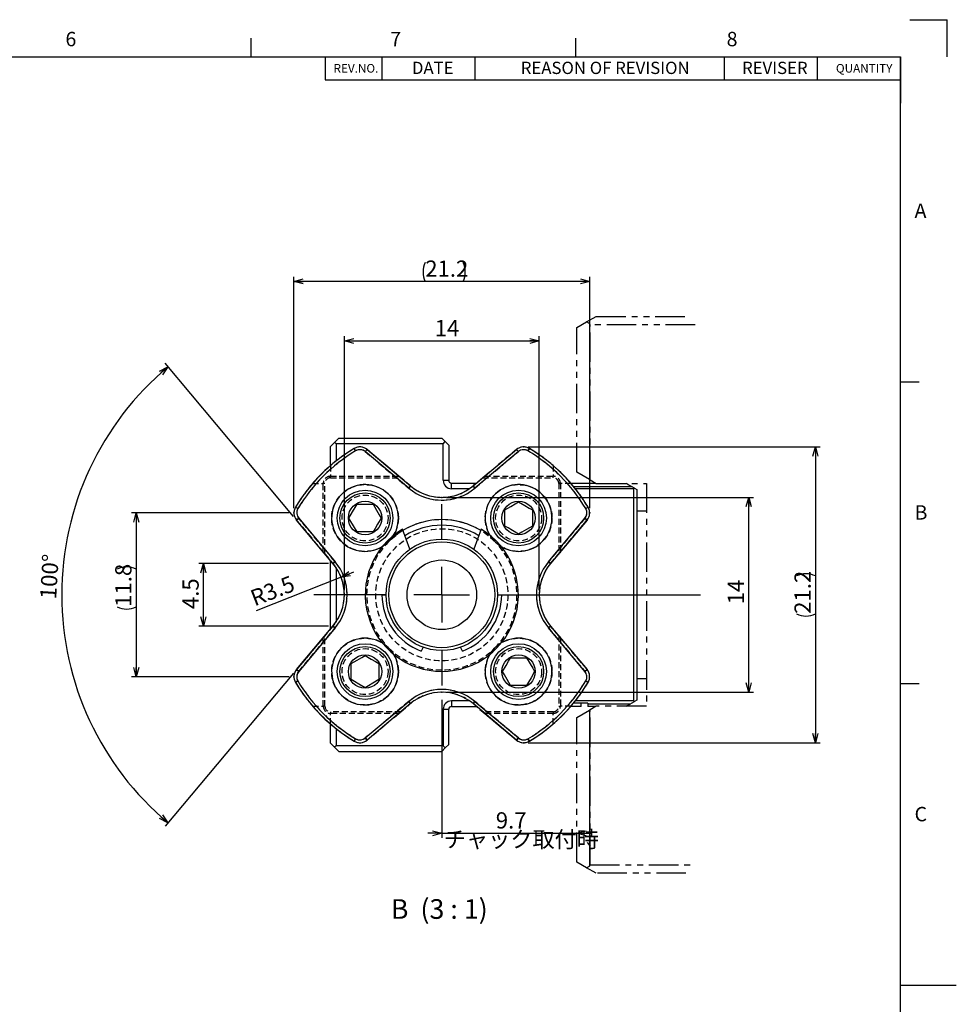
# Model space of a CAD drawing. Extents: x 2 to 594, y 2 to 418.
# Drawn here: x 392 to 594, y 206 to 418 of the extents above; entities that cross this region are included whole.
import ezdxf

# ---------------------------------------------------------------- set-up
doc = ezdxf.new("R2010")
doc.units = 0
doc.header["$PDSIZE"] = -1
doc.linetypes.add('HIDDEN', pattern=[1.905, 1.27, -0.635])
doc.linetypes.add('PHANTOM', pattern=[12.7, 6.35, -1.27, 1.27, -1.27, 1.27, -1.27])
doc.layers.get('0').update_dxf_attribs({"linetype": 'CONTINUOUS'})
doc.layers.add('ﾚｲﾔｰ1', color=7, linetype='CONTINUOUS')
doc.styles.add('SLDTEXTSTYLE0', font='TXT', dxfattribs={"width": 0.7, "bigfont": 'bigfont'})
doc.styles.add('SLDTEXTSTYLE1', font='TXT', dxfattribs={"width": 0.62, "bigfont": 'bigfont'})
doc.dimstyles.new('SLDDIMSTYLE10', dxfattribs={"dimtxt": 3.5, "dimasz": 2, "dimexe": 0, "dimexo": 0.0625, "dimgap": 0.875, "dimtad": 3, "dimdec": 3, "dimlfac": 0.333333, "dimrnd": 1e-09, "dimzin": 12, "dimtxsty": 'SLDTEXTSTYLE0', "dimblk1": 'OPEN30', "dimblk2": 'OPEN30', "dimsah": 1, "dimcen": 0, "dimazin": 3, "dimtfac": 1, "dimtdec": 3, "dimtofl": 0, "dimtmove": 0, "dimatfit": 3, "dimtolj": 1, "dimtzin": 12})
doc.dimstyles.new('SLDDIMSTYLE11', dxfattribs={"dimtxt": 3.5, "dimasz": 2, "dimexe": 0, "dimexo": 0.0625, "dimgap": 0.875, "dimtad": 3, "dimdec": 1, "dimlfac": 0.333333, "dimrnd": 1e-09, "dimzin": 12, "dimtxsty": 'SLDTEXTSTYLE0', "dimblk1": 'OPEN30', "dimblk2": 'OPEN30', "dimsah": 1, "dimcen": 0.09, "dimazin": 3, "dimtfac": 1, "dimtdec": 3, "dimtmove": 0, "dimatfit": 3, "dimtolj": 1, "dimtzin": 12})
doc.dimstyles.new('SLDDIMSTYLE2', dxfattribs={"dimtxt": 3.5, "dimasz": 2, "dimexe": 0, "dimexo": 0.0625, "dimgap": 0.875, "dimtad": 3, "dimdec": 3, "dimlfac": 0.333333, "dimrnd": 1e-09, "dimzin": 12, "dimtxsty": 'SLDTEXTSTYLE0', "dimblk1": 'OPEN30', "dimblk2": 'OPEN30', "dimsah": 1, "dimcen": 0.09, "dimazin": 3, "dimtfac": 1, "dimtdec": 3, "dimtofl": 0, "dimtmove": 0, "dimatfit": 3, "dimtolj": 1, "dimtzin": 12})
doc.dimstyles.new('SLDDIMSTYLE3', dxfattribs={"dimtxt": 3.5, "dimasz": 2, "dimexe": 0, "dimexo": 0.0625, "dimgap": 0.875, "dimtad": 3, "dimdec": 4, "dimlfac": 0.333333, "dimzin": 12, "dimtxsty": 'SLDTEXTSTYLE0', "dimblk1": 'OPEN30', "dimblk2": 'OPEN30', "dimsah": 1, "dimcen": 0.09, "dimadec": 3, "dimazin": 3, "dimtfac": 1, "dimtdec": 3, "dimtofl": 0, "dimtmove": 0, "dimatfit": 3, "dimtolj": 1, "dimtzin": 12})
doc.dimstyles.new('SLDDIMSTYLE4', dxfattribs={"dimtxt": 3.5, "dimasz": 2, "dimexe": 0, "dimexo": 0.0625, "dimgap": 0.875, "dimtad": 3, "dimdec": 1, "dimlfac": 0.333333, "dimrnd": 1e-09, "dimzin": 12, "dimtxsty": 'SLDTEXTSTYLE0', "dimblk1": 'OPEN30', "dimblk2": 'OPEN30', "dimsah": 1, "dimcen": 0.09, "dimazin": 3, "dimtfac": 1, "dimtdec": 3, "dimtofl": 0, "dimtmove": 0, "dimatfit": 3, "dimtolj": 1, "dimtzin": 12})

# ---------------------------------------------------------------- blocks, each defined once
blk = doc.blocks.new('SW_TABLEANNOTATION_0')
at = {"color": 0, "linetype": 'CONTINUOUS'}
for p, q in [((0, 0), (0, -4.96)), ((0, 0), (12.2, 0)), ((12.2, 0), (12.2, -4.96)), ((12.2, 0), (32.2, 0)), ((32.2, 0), (32.2, -4.96)), ((32.2, 0), (85.99, 0)), ((85.99, 0), (85.99, -4.96)), ((85.99, 0), (105.99, 0)), ((105.99, 0), (105.99, -4.96)), ((105.99, 0), (123.99, 0)), ((123.99, 0), (123.99, -4.96)), ((0, -4.96), (12.2, -4.96)), ((12.2, -4.96), (32.2, -4.96)), ((32.2, -4.96), (85.99, -4.96)), ((85.99, -4.96), (105.99, -4.96)), ((105.99, -4.96), (123.99, -4.96))]:
    blk.add_line(p, q, dxfattribs=at)
at = {"color": 0, "linetype": 'CONTINUOUS', "attachment_point": 1, "style": 'SLDTEXTSTYLE0'}
for s, insert, char_height in [('REV.NO.', (1.78, -1.55), 1.852), ('DATE', (18.67, -1.06), 2.646), ('REASON OF REVISION', (42.13, -1.06), 2.6458), ('REVISER', (89.82, -1.06), 2.646), ('QUANTITY', (110.05, -1.55), 1.852)]:
    blk.add_mtext(s, dxfattribs=dict(at, insert=insert, char_height=char_height))
blk = doc.blocks.new('_OPEN30')
at = {"color": 0, "linetype": 'BYBLOCK'}
for p, q in [((-1, 0.267949), (0, 0)), ((0, 0), (-1, -0.267949)), ((0, 0), (-1, 0))]:
    blk.add_line(p, q, dxfattribs=at)
blk = doc.blocks.new('_D_11')
at = {"color": 7, "linetype": 'CONTINUOUS'}
for p, q in [((458.66, 300.83), (430.73, 300.83)), ((431.73, 287.33), (431.73, 300.83)), ((458.66, 287.33), (430.73, 287.33))]:
    blk.add_line(p, q, dxfattribs=at)
at = {"color": 7, "linetype": 'CONTINUOUS', "xscale": 2, "yscale": 2}
for p, rotation in [((431.73, 300.83), 90), ((431.73, 287.33), 270)]:
    blk.add_blockref('_OPEN30', p, dxfattribs=dict(at, rotation=rotation))
at = {"color": 7, "linetype": 'CONTINUOUS', "insert": (427.22, 291), "char_height": 3.5, "attachment_point": 1, "rotation": 90, "style": 'SLDTEXTSTYLE0'}
blk.add_mtext('4.5', dxfattribs=at)
blk = doc.blocks.new('_D_12')
at = {"color": 7, "linetype": 'CONTINUOUS'}
for p, q in [((450.25, 311.73), (416.25, 311.73)), ((417.25, 311.73), (417.25, 276.43)), ((450.25, 276.43), (416.25, 276.43))]:
    blk.add_line(p, q, dxfattribs=at)
for start, end in [(63.4349, 116.5651), (243.4349, 296.5651)]:
    blk.add_arc((415.21, 295.55), 4.55, start, end, dxfattribs=at)
at = {"color": 7, "linetype": 'CONTINUOUS', "xscale": 2, "yscale": 2}
for p, rotation in [((417.25, 311.73), 90), ((417.25, 276.43), 270)]:
    blk.add_blockref('_OPEN30', p, dxfattribs=dict(at, rotation=rotation))
at = {"color": 7, "linetype": 'CONTINUOUS', "insert": (412.73, 291.48), "char_height": 3.5, "attachment_point": 1, "rotation": 90, "style": 'SLDTEXTSTYLE0'}
blk.add_mtext('11.8', dxfattribs=at)
blk = doc.blocks.new('_D_13')
at = {"color": 7, "linetype": 'CONTINUOUS'}
for p, q in [((451.25, 312.73), (451.25, 362.6)), ((514.99, 361.6), (451.25, 361.6)), ((514.99, 312.73), (514.99, 362.6))]:
    blk.add_line(p, q, dxfattribs=at)
for start, end in [(153.4349, 206.5651), (333.4349, 26.5651)]:
    blk.add_arc((483.62, 363.64), 4.55, start, end, dxfattribs=at)
at = {"color": 7, "linetype": 'CONTINUOUS', "xscale": 2, "yscale": 2, "rotation": 180}
blk.add_blockref('_OPEN30', (451.25, 361.6), dxfattribs=at)
at = {"color": 7, "linetype": 'CONTINUOUS', "xscale": 2, "yscale": 2}
blk.add_blockref('_OPEN30', (514.99, 361.6), dxfattribs=at)
at = {"color": 7, "linetype": 'CONTINUOUS', "insert": (479.55, 366.11), "char_height": 3.5, "attachment_point": 1, "style": 'SLDTEXTSTYLE0'}
blk.add_mtext('21.2', dxfattribs=at)
blk = doc.blocks.new('_D_14')
at = {"color": 7, "linetype": 'CONTINUOUS'}
for p, q in [((501.76, 325.95), (564.64, 325.95)), ((563.64, 325.95), (563.64, 262.21)), ((501.76, 262.21), (564.64, 262.21))]:
    blk.add_line(p, q, dxfattribs=at)
for start, end in [(63.4349, 116.5651), (243.4349, 296.5651)]:
    blk.add_arc((561.6, 294.06), 4.55, start, end, dxfattribs=at)
at = {"color": 7, "linetype": 'CONTINUOUS', "xscale": 2, "yscale": 2}
for p, rotation in [((563.64, 325.95), 90), ((563.64, 262.21), 270)]:
    blk.add_blockref('_OPEN30', p, dxfattribs=dict(at, rotation=rotation))
at = {"color": 7, "linetype": 'CONTINUOUS', "insert": (559.12, 289.98), "char_height": 3.5, "attachment_point": 1, "rotation": 90, "style": 'SLDTEXTSTYLE0'}
blk.add_mtext('21.2', dxfattribs=at)
blk = doc.blocks.new('_D_15')
at = {"color": 7, "linetype": 'CONTINUOUS'}
for p, q in [((462.12, 295.08), (462.12, 349.79)), ((462.12, 348.79), (504.12, 348.79)), ((504.12, 295.08), (504.12, 349.79))]:
    blk.add_line(p, q, dxfattribs=at)
at = {"color": 7, "linetype": 'CONTINUOUS', "xscale": 2, "yscale": 2, "rotation": 180}
blk.add_blockref('_OPEN30', (462.12, 348.79), dxfattribs=at)
at = {"color": 7, "linetype": 'CONTINUOUS', "xscale": 2, "yscale": 2}
blk.add_blockref('_OPEN30', (504.12, 348.79), dxfattribs=at)
at = {"color": 7, "linetype": 'CONTINUOUS', "insert": (481.58, 353.3), "char_height": 3.5, "attachment_point": 1, "style": 'SLDTEXTSTYLE0'}
blk.add_mtext('14', dxfattribs=at)
blk = doc.blocks.new('_D_16')
at = {"color": 7, "linetype": 'CONTINUOUS'}
for p, q in [((484.12, 315.08), (550.26, 315.08)), ((549.26, 273.08), (549.26, 315.08)), ((484.12, 273.08), (550.26, 273.08))]:
    blk.add_line(p, q, dxfattribs=at)
at = {"color": 7, "linetype": 'CONTINUOUS', "xscale": 2, "yscale": 2}
for p, rotation in [((549.26, 315.08), 90), ((549.26, 273.08), 270)]:
    blk.add_blockref('_OPEN30', p, dxfattribs=dict(at, rotation=rotation))
at = {"color": 7, "linetype": 'CONTINUOUS', "insert": (544.74, 292.02), "char_height": 3.5, "attachment_point": 1, "rotation": 90, "style": 'SLDTEXTSTYLE0'}
blk.add_mtext('14', dxfattribs=at)
blk = doc.blocks.new('_D_17')
at = {"color": 7, "linetype": 'CONTINUOUS'}
for q in [(443.12, 290.63), (464.19, 299)]:
    blk.add_line((461.4, 297.89), q, dxfattribs=at)
at = {"color": 7, "linetype": 'CONTINUOUS', "xscale": 2, "yscale": 2, "rotation": 201.6786865783}
blk.add_blockref('_OPEN30', (461.4, 297.89, 93.75), dxfattribs=at)
at = {"color": 7, "linetype": 'CONTINUOUS', "insert": (441.49, 294.83), "char_height": 3.5, "attachment_point": 1, "rotation": 21.3015, "style": 'SLDTEXTSTYLE0'}
blk.add_mtext('R3.5', dxfattribs=at)
blk = doc.blocks.new('_D_18')
at = {"color": 7, "linetype": 'CONTINUOUS'}
for p, q in [((451.17, 310.95), (423.46, 343.97)), ((451.17, 277.21), (423.46, 244.19))]:
    blk.add_line(p, q, dxfattribs=at)
blk.add_arc((465.32, 294.08), 64.12, 130, 230, dxfattribs=at)
at = {"color": 7, "linetype": 'CONTINUOUS', "xscale": 2, "yscale": 2}
for p, rotation in [((424.1, 343.2, 93.75), 40.8932330263), ((424.1, 244.96, 93.75), 319.1067669737)]:
    blk.add_blockref('_OPEN30', p, dxfattribs=dict(at, rotation=rotation))
at = {"color": 7, "linetype": 'CONTINUOUS', "insert": (396.5, 293.26), "char_height": 3.5, "attachment_point": 1, "rotation": 86.4396, "style": 'SLDTEXTSTYLE0'}
blk.add_mtext('100°', dxfattribs=at)
blk = doc.blocks.new('_D_19')
at = {"color": 7, "linetype": 'CONTINUOUS'}
for p, q in [((483.12, 271.48), (483.12, 241.7)), ((483.12, 242.7), (480.12, 242.7)), ((483.12, 242.7), (512.21, 242.7)), ((512.21, 242.7), (515.21, 242.7))]:
    blk.add_line(p, q, dxfattribs=at)
at = {"color": 7, "linetype": 'CONTINUOUS', "xscale": 2, "yscale": 2}
blk.add_blockref('_OPEN30', (483.12, 242.7, 93.75), dxfattribs=at)
at = {"color": 7, "linetype": 'CONTINUOUS', "xscale": 2, "yscale": 2, "rotation": 180}
blk.add_blockref('_OPEN30', (512.21, 242.7, 93.75), dxfattribs=at)
at = {"color": 7, "linetype": 'CONTINUOUS', "char_height": 3.5, "attachment_point": 1, "style": 'SLDTEXTSTYLE0'}
for s, insert in [('9.7', (494.75, 247.22)), ('チャック取付時', (483.55, 243.14))]:
    blk.add_mtext(s, dxfattribs=dict(at, insert=insert))
blk = doc.blocks.new('SW_CENTERMARKSYMBOL_11')
at = {"color": 0, "linetype": 'CONTINUOUS'}
for p, q in [((0, 12), (0, 19.5)), ((0, 0), (0, 6)), ((-12, 0), (-27.56, 0)), ((0, 0), (-6, 0)), ((0, 0), (0, -6)), ((0, 0), (6, 0)), ((12, 0), (55.78, 0)), ((0, -12), (0, -19.54))]:
    blk.add_line(p, q, dxfattribs=at)
blk = doc.blocks.new('SW_CENTERMARKSYMBOL_12')
at = {"color": 0, "linetype": 'CONTINUOUS'}
for p, q in [((0, 12), (0, 13.5)), ((0, 0), (0, 6)), ((-12, 0), (-13.5, 0)), ((0, 0), (-6, 0)), ((0, 0), (0, -6)), ((0, 0), (6, 0)), ((12, 0), (13.5, 0)), ((0, -12), (0, -13.5))]:
    blk.add_line(p, q, dxfattribs=at)

msp = doc.modelspace()

# ---------------------------------------------------------------- linework, layer by layer
at = {"color": 7, "linetype": 'CONTINUOUS'}
for p, q in [((584, 418), (592, 418)), ((592, 410), (592, 418)), ((442, 410), (442, 414)), ((512, 410), (512, 414)), ((582, 340), (586, 340)), ((459.11599, 326.02843), (460.01599, 326.92843)), ((460.01599, 326.92843), (460.91599, 327.82843)), ((460.31599, 326.62843), (460.01599, 326.92843)), ((460.91599, 327.82843), (483.11599, 327.82843)), ((483.11599, 327.82843), (483.86599, 327.07843)), ((483.41599, 326.62843), (483.86599, 327.07843)), ((483.86599, 327.07843), (484.61599, 326.32843)), ((459.11599, 321.90939), (459.11599, 326.02843)), ((460.31599, 326.62843), (460.31599, 322.90069)), ((483.41599, 326.62843), (460.31599, 326.62843)), ((475.98105, 317.07534), (466.62421, 324.92666)), ((467.00988, 325.38628), (476.36672, 317.53496)), ((483.41599, 318.74443), (483.41599, 326.62843)), ((484.61599, 326.32843), (484.61599, 318.74443)), ((489.86526, 317.53496), (499.2221, 325.38628)), ((499.60777, 324.92666), (490.25093, 317.07534)), ((485.21599, 318.14443), (490.5916, 318.14443)), ((489.09128, 316.94443), (485.21599, 316.94443)), ((510.8899, 318.14443), (516.29879, 318.14443)), ((511.52244, 317.39443), (524.01503, 317.39443)), ((524.51599, 316.94443), (511.88591, 316.94443)), ((524.61792, 317.04635), (524.01503, 317.39443)), ((524.51599, 316.94443), (524.61792, 317.04635)), ((524.51599, 271.21243), (524.51599, 316.94443)), ((524.61792, 317.04635), (525.11599, 316.75879)), ((525.11599, 316.75879), (525.11599, 271.39807)), ((464.83764, 313.62473), (468.30174, 313.62473)), ((496.66229, 308.89268), (496.66229, 312.35678)), ((502.66229, 312.35678), (502.66229, 308.89268)), ((527.2131, 312.07843), (525.11599, 312.07843)), ((459.65946, 300.8277), (451.80813, 310.18454)), ((452.26777, 310.57021), (460.11908, 301.21337)), ((506.1129, 301.21337), (513.96422, 310.57021)), ((514.42384, 310.18454), (506.57252, 300.8277)), ((476.21563, 303.89601), (474.61594, 308.22053)), ((491.61605, 308.22053), (490.01635, 303.89601)), ((468.30174, 307.62473), (464.83764, 307.62473)), ((459.11599, 286.68148), (459.11599, 301.47538)), ((460.31599, 299.95721), (460.31599, 288.19965)), ((470.21599, 294.07843), (471.11599, 294.07843)), ((495.11599, 294.07843), (496.01599, 294.07843)), ((451.80813, 277.97232), (459.65946, 287.32916)), ((460.11908, 286.94349), (452.26777, 277.58665)), ((513.96422, 277.58665), (506.1129, 286.94349)), ((506.57252, 287.32916), (514.42384, 277.97232)), ((479.07651, 282.77876), (478.69015, 281.96142)), ((487.54183, 281.96142), (487.15548, 282.77876)), ((497.93024, 280.53213), (501.39434, 280.53213)), ((463.56969, 275.80008), (463.56969, 279.26418)), ((469.5697, 279.26418), (469.5697, 275.80008)), ((525.11599, 276.07843), (527.2131, 276.07843)), ((501.39434, 274.53213), (497.93024, 274.53213)), ((582, 275), (586, 275)), ((466.62421, 263.2302), (475.98105, 271.08152)), ((476.36672, 270.6219), (467.00988, 262.77058)), ((489.09128, 271.21243), (485.21599, 271.21243)), ((485.21599, 270.01243), (490.5916, 270.01243)), ((499.2221, 262.77058), (489.86526, 270.6219)), ((490.25093, 271.08152), (499.60777, 263.2302)), ((513.11599, 270.01243), (510.8899, 270.01243)), ((514.61599, 270.76243), (511.52244, 270.76243)), ((524.51599, 271.21243), (511.88591, 271.21243)), ((513.11599, 270.01243), (513.11599, 270.76243)), ((514.61599, 270.76243), (514.61599, 270.54129)), ((523.63199, 270.54129), (514.61599, 270.54129)), ((514.61599, 270.54129), (514.61599, 270.01243)), ((516.29879, 270.01243), (514.61599, 270.01243)), ((523.63199, 270.54129), (524.61792, 271.11051)), ((524.61792, 271.11051), (524.51599, 271.21243)), ((525.11599, 271.39807), (524.61792, 271.11051)), ((483.41599, 269.41243), (483.41599, 261.52843)), ((484.61599, 261.82843), (484.61599, 269.41243)), ((459.11599, 262.12843), (459.11599, 266.24747)), ((460.31599, 265.25617), (460.31599, 261.52843)), ((459.11599, 262.12843), (460.01599, 261.22843)), ((460.31599, 261.52843), (460.01599, 261.22843)), ((460.01599, 261.22843), (460.91599, 260.32843)), ((483.41599, 261.52843), (460.31599, 261.52843)), ((483.11599, 260.32843), (483.86599, 261.07843)), ((483.41599, 261.52843), (483.86599, 261.07843)), ((483.86599, 261.07843), (484.61599, 261.82843)), ((460.91599, 260.32843), (483.11599, 260.32843)), ((582, 210), (594, 210))]:
    msp.add_line(p, q, dxfattribs=at)
at = {"color": 9, "linetype": 'CONTINUOUS'}
msp.add_line((582, 405), (582, 400), dxfattribs=at)
at = {"color": 7, "linetype": 'PHANTOM'}
for p, q in [((512.21311, 351.65356), (514.32926, 352.87532)), ((514.32926, 352.87532), (516.41311, 354.07843)), ((514.91311, 352.53824), (514.32926, 352.87532)), ((515.06311, 318.85785), (515.06311, 352.27843)), ((537.70528, 352.27843), (515.06311, 352.27843)), ((516.41311, 354.07843), (535.72047, 354.07843)), ((512.21311, 320.5033), (512.21311, 351.65356)), ((514.91311, 318.94446), (512.21311, 320.5033)), ((515.06311, 318.85785), (516.41311, 318.07843)), ((516.41311, 318.07843), (527.2131, 318.07843)), ((527.2131, 318.07843), (527.2131, 270.07843)), ((516.41311, 270.07843), (515.06311, 269.29901)), ((527.2131, 270.07843), (516.41311, 270.07843)), ((512.21311, 267.65356), (514.91311, 269.21241)), ((512.21311, 236.5033), (512.21311, 267.65356)), ((515.06311, 235.87843), (515.06311, 269.29901)), ((514.32926, 235.28154), (512.21311, 236.5033)), ((514.32926, 235.28154), (514.91311, 235.61862)), ((515.06311, 235.87843), (537.70528, 235.87843)), ((516.41311, 234.07843), (514.32926, 235.28154)), ((535.72047, 234.07843), (516.41311, 234.07843))]:
    msp.add_line(p, q, dxfattribs=at)
at = {"color": 8, "linetype": 'CONTINUOUS'}
for p, q in [((514.91311, 352.53824), (514.91311, 318.94446)), ((464.54236, 325.09202), (464.23409, 325.60677)), ((467.00988, 325.38628), (466.62421, 324.92666)), ((499.60777, 324.92666), (499.2221, 325.38628)), ((501.99789, 325.60677), (501.68962, 325.09202)), ((483.41599, 318.74443), (484.61599, 318.74443)), ((476.36672, 317.53496), (475.98105, 317.07534)), ((485.21599, 316.94443), (485.21599, 318.14443)), ((490.25093, 317.07534), (489.86526, 317.53496)), ((451.58765, 312.96033), (452.1024, 312.65206)), ((514.12958, 312.65206), (514.64433, 312.96033)), ((452.26777, 310.57021), (451.80813, 310.18454)), ((514.42384, 310.18454), (513.96422, 310.57021)), ((460.11908, 301.21337), (459.65946, 300.8277)), ((506.57252, 300.8277), (506.1129, 301.21337)), ((459.65946, 287.32916), (460.11908, 286.94349)), ((506.1129, 286.94349), (506.57252, 287.32916)), ((451.80813, 277.97232), (452.26777, 277.58665)), ((513.96422, 277.58665), (514.42384, 277.97232)), ((452.1024, 275.5048), (451.58765, 275.19653)), ((514.64433, 275.19653), (514.12958, 275.5048)), ((475.98105, 271.08152), (476.36672, 270.6219)), ((485.21599, 271.21243), (485.21599, 270.01243)), ((489.86526, 270.6219), (490.25093, 271.08152)), ((483.41599, 269.41243), (484.61599, 269.41243)), ((514.91311, 269.21241), (514.91311, 235.61862)), ((466.62421, 263.2302), (467.00988, 262.77058)), ((499.2221, 262.77058), (499.60777, 263.2302)), ((464.23409, 262.55009), (464.54236, 263.06484)), ((501.68962, 263.06484), (501.99789, 262.55009))]:
    msp.add_line(p, q, dxfattribs=at)
at = {"color": 7, "linetype": 'HIDDEN'}
for p, q in [((464.23409, 325.60677), (464.54236, 325.09202)), ((466.62421, 324.92666), (467.00988, 325.38628)), ((466.62421, 324.92666), (475.98105, 317.07534)), ((473.87007, 319.6299), (467.00988, 325.38628)), ((476.36672, 317.53496), (467.00988, 325.38628)), ((499.2221, 325.38628), (489.86526, 317.53496)), ((490.25093, 317.07534), (499.60777, 324.92666)), ((499.2221, 325.38628), (492.36191, 319.6299)), ((499.2221, 325.38628), (499.60777, 324.92666)), ((501.68962, 325.09202), (501.99789, 325.60677)), ((459.11599, 321.90939), (459.11599, 319.6299)), ((507.11599, 321.90939), (507.11599, 319.6299)), ((459.11599, 319.27843), (459.11599, 319.6299)), ((459.11599, 319.6299), (473.87007, 319.6299)), ((459.11599, 319.27843), (474.28894, 319.27843)), ((491.94305, 319.27843), (507.11599, 319.27843)), ((492.36191, 319.6299), (507.11599, 319.6299)), ((507.11599, 319.27843), (507.11599, 319.6299)), ((455.28503, 318.07843), (457.56452, 318.07843)), ((457.91599, 318.07843), (457.56452, 318.07843)), ((457.56452, 303.32435), (457.56452, 318.07843)), ((457.91599, 302.90548), (457.91599, 318.07843)), ((475.98105, 317.07534), (476.36672, 317.53496)), ((489.86526, 317.53496), (490.25093, 317.07534)), ((508.31599, 318.07843), (508.31599, 302.90548)), ((508.31599, 318.07843), (508.66746, 318.07843)), ((510.94695, 318.07843), (508.66746, 318.07843)), ((508.66746, 318.07843), (508.66746, 303.32435)), ((452.1024, 312.65206), (451.58765, 312.96033)), ((514.64433, 312.96033), (514.12958, 312.65206)), ((451.80813, 310.18454), (452.26777, 310.57021)), ((451.80813, 310.18454), (457.56452, 303.32435)), ((451.80813, 310.18454), (459.65946, 300.8277)), ((460.11908, 301.21337), (452.26777, 310.57021)), ((513.96422, 310.57021), (506.1129, 301.21337)), ((506.57252, 300.8277), (514.42384, 310.18454)), ((508.66746, 303.32435), (514.42384, 310.18454)), ((513.96422, 310.57021), (514.42384, 310.18454)), ((459.65946, 300.8277), (460.11908, 301.21337)), ((506.1129, 301.21337), (506.57252, 300.8277)), ((459.65946, 287.32916), (451.80813, 277.97232)), ((452.26777, 277.58665), (460.11908, 286.94349)), ((460.11908, 286.94349), (459.65946, 287.32916)), ((506.57252, 287.32916), (506.1129, 286.94349)), ((506.1129, 286.94349), (513.96422, 277.58665)), ((514.42384, 277.97232), (506.57252, 287.32916)), ((457.56452, 284.83251), (451.80813, 277.97232)), ((457.56452, 270.07843), (457.56452, 284.83251)), ((457.91599, 270.07843), (457.91599, 285.25138)), ((508.31599, 285.25138), (508.31599, 270.07843)), ((514.42384, 277.97232), (508.66746, 284.83251)), ((508.66746, 284.83251), (508.66746, 270.07843)), ((452.26777, 277.58665), (451.80813, 277.97232)), ((514.42384, 277.97232), (513.96422, 277.58665)), ((451.58765, 275.19653), (452.1024, 275.5048)), ((514.12958, 275.5048), (514.64433, 275.19653)), ((455.28503, 270.07843), (457.56452, 270.07843)), ((457.91599, 270.07843), (457.56452, 270.07843)), ((475.98105, 271.08152), (466.62421, 263.2302)), ((467.00988, 262.77058), (476.36672, 270.6219)), ((476.36672, 270.6219), (475.98105, 271.08152)), ((490.25093, 271.08152), (489.86526, 270.6219)), ((489.86526, 270.6219), (499.2221, 262.77058)), ((499.60777, 263.2302), (490.25093, 271.08152)), ((508.31599, 270.07843), (508.66746, 270.07843)), ((510.94695, 270.07843), (508.66746, 270.07843)), ((474.28894, 268.87843), (459.11599, 268.87843)), ((459.11599, 268.87843), (459.11599, 268.52696)), ((459.11599, 266.24747), (459.11599, 268.52696)), ((473.87007, 268.52696), (459.11599, 268.52696)), ((467.00988, 262.77058), (473.87007, 268.52696)), ((507.11599, 268.87843), (491.94305, 268.87843)), ((492.36191, 268.52696), (499.2221, 262.77058)), ((507.11599, 268.52696), (492.36191, 268.52696)), ((507.11599, 268.87843), (507.11599, 268.52696)), ((507.11599, 266.24747), (507.11599, 268.52696)), ((467.00988, 262.77058), (466.62421, 263.2302)), ((499.60777, 263.2302), (499.2221, 262.77058)), ((464.54236, 263.06484), (464.23409, 262.55009)), ((501.99789, 262.55009), (501.68962, 263.06484))]:
    msp.add_line(p, q, dxfattribs=at)
at = {"color": 7, "linetype": 'HIDDEN', "flags": 128}
for points in [[(474.03031, 319.49545), (473.87007, 319.6299), (474.03031, 319.49545), (474.15495, 319.39086), (474.24021, 319.31932), (474.2835, 319.283), (474.2835, 319.283), (474.24021, 319.31932), (474.15495, 319.39086), (474.03031, 319.49545)], [(492.20168, 319.49545), (492.36191, 319.6299), (492.20168, 319.49545), (492.07703, 319.39086), (491.99177, 319.31932), (491.94849, 319.283), (491.94849, 319.283), (491.99177, 319.31932), (492.07703, 319.39086), (492.20168, 319.49545)], [(474.7219, 307.93409), (473.82405, 307.34869), (471.66086, 305.53356)], [(494.57112, 305.53356), (492.40793, 307.34869), (491.51008, 307.93409)], [(470.29311, 304.46225), (471.66086, 305.53356), (472.73218, 306.90131)], [(493.49981, 306.90131), (494.57112, 305.53356), (495.93887, 304.46225)], [(457.69898, 303.16411), (457.56452, 303.32435), (457.69898, 303.16411), (457.80356, 303.03947), (457.8751, 302.95421), (457.91142, 302.91092), (457.91142, 302.91092), (457.8751, 302.95421), (457.80356, 303.03947), (457.69898, 303.16411)], [(508.51823, 303.1465), (508.66746, 303.32435), (508.51823, 303.1465), (508.40734, 303.01434), (508.33905, 302.93296), (508.31599, 302.90548), (508.33905, 302.93296), (508.40734, 303.01434), (508.51823, 303.1465)], [(457.71376, 285.01036), (457.56452, 284.83251), (457.71376, 285.01036), (457.82465, 285.14252), (457.89293, 285.2239), (457.91599, 285.25138), (457.89293, 285.2239), (457.82465, 285.14252), (457.71376, 285.01036)], [(508.53301, 284.99275), (508.66746, 284.83251), (508.53301, 284.99275), (508.42842, 285.11739), (508.35688, 285.20265), (508.32056, 285.24594), (508.32056, 285.24594), (508.35688, 285.20265), (508.42842, 285.11739), (508.53301, 284.99275)], [(472.73218, 281.25555), (471.66086, 282.6233), (470.29311, 283.69461)], [(495.93887, 283.69461), (494.57112, 282.6233), (493.49981, 281.25555)], [(474.04792, 268.67619), (473.87007, 268.52696), (474.04792, 268.67619), (474.18008, 268.78708), (474.26146, 268.85537), (474.28894, 268.87843), (474.26146, 268.85537), (474.18008, 268.78708), (474.04792, 268.67619)], [(492.18406, 268.67619), (492.36191, 268.52696), (492.18406, 268.67619), (492.0519, 268.78708), (491.97052, 268.85537), (491.94305, 268.87843), (491.97052, 268.85537), (492.0519, 268.78708), (492.18406, 268.67619)]]:
    msp.add_lwpolyline(points, dxfattribs=at)
at = {"color": 7, "linetype": 'PHANTOM', "flags": 128}
for points in [[(515.06311, 318.85785), (515.05856, 318.86048), (515.04503, 318.86829), (515.02293, 318.88105), (514.99294, 318.89837), (514.95595, 318.91972), (514.91311, 318.94446)], [(514.91311, 269.21241), (514.95595, 269.23714), (514.99294, 269.25849), (515.02293, 269.27581), (515.04503, 269.28857), (515.05856, 269.29638), (515.06311, 269.29901)]]:
    msp.add_lwpolyline(points, dxfattribs=at)
at = {"color": 7, "linetype": 'CONTINUOUS', "flags": 128}
for points in [[(524.01503, 317.39443), (523.86979, 317.47828), (523.43543, 317.72906), (522.83031, 318.07843)], [(496.66229, 312.35678), (497.97382, 313.11399), (498.94191, 313.67292), (499.66229, 314.08883)], [(499.66229, 314.08883), (500.97383, 313.33161), (501.94191, 312.77269), (502.66229, 312.35678)], [(463.10559, 310.62473), (463.86281, 311.93626), (464.42173, 312.90435), (464.83764, 313.62473)], [(468.30174, 313.62473), (469.05896, 312.31319), (469.61789, 311.34511), (470.0338, 310.62473)], [(464.83764, 307.62473), (464.08043, 308.93626), (463.5215, 309.90435), (463.10559, 310.62473)], [(470.0338, 310.62473), (469.27658, 309.31319), (468.71765, 308.34511), (468.30174, 307.62473)], [(499.66229, 307.16063), (498.35075, 307.91784), (497.38267, 308.47677), (496.66229, 308.89268)], [(502.66229, 308.89268), (501.35075, 308.13546), (500.38267, 307.57654), (499.66229, 307.16063)], [(463.56969, 279.26418), (464.88123, 280.0214), (465.84931, 280.58032), (466.56969, 280.99623)], [(466.56969, 280.99623), (467.88123, 280.23902), (468.84932, 279.68009), (469.5697, 279.26418)], [(496.19819, 277.53213), (496.9554, 278.84367), (497.51433, 279.81175), (497.93024, 280.53213)], [(501.39434, 280.53213), (502.15156, 279.2206), (502.71048, 278.25251), (503.12639, 277.53213)], [(497.93024, 274.53213), (497.17302, 275.84367), (496.6141, 276.81175), (496.19819, 277.53213)], [(503.12639, 277.53213), (502.36917, 276.2206), (501.81025, 275.25251), (501.39434, 274.53213)], [(466.56969, 274.06803), (465.25816, 274.82525), (464.29007, 275.38417), (463.56969, 275.80008)], [(469.5697, 275.80008), (468.25816, 275.04287), (467.29007, 274.48394), (466.56969, 274.06803)], [(522.83031, 270.07843), (523.08075, 270.22303), (523.38629, 270.39943), (523.63199, 270.54129)]]:
    msp.add_lwpolyline(points, dxfattribs=at)
at = {"color": 7, "linetype": 'HIDDEN'}
for centre, radius in [((466.56969, 310.62473), 7.2), ((499.66229, 310.62473), 7.2), ((466.56969, 310.62473), 4.95), ((499.66229, 310.62473), 4.95), ((483.11599, 294.07843), 14.25), ((466.56969, 277.53213), 7.2), ((499.66229, 277.53213), 7.2), ((466.56969, 277.53213), 4.95), ((499.66229, 277.53213), 4.95)]:
    msp.add_circle(centre, radius, dxfattribs=at)
at = {"color": 7, "linetype": 'CONTINUOUS'}
for centre, radius in [((466.56969, 310.62473), 6), ((499.66229, 310.62473), 6), ((466.56969, 310.62473), 5.4), ((466.56969, 310.62473), 3.6), ((499.66229, 310.62473), 5.4), ((499.66229, 310.62473), 3.6), ((483.11599, 294.07843), 12), ((483.11599, 294.07843), 11.4), ((483.11599, 294.07843), 7.5), ((466.56969, 277.53213), 6), ((466.56969, 277.53213), 5.4), ((499.66229, 277.53213), 6), ((499.66229, 277.53213), 5.4), ((466.56969, 277.53213), 3.6), ((499.66229, 277.53213), 3.6)]:
    msp.add_circle(centre, radius, dxfattribs=at)
at = {"color": 7, "linetype": 'PHANTOM'}
for centre, start, end in [((514.7631, 352.27843), 0.0012343, 59.9990921), ((514.76309, 235.87844), 300.0014459, 359.9982277)]:
    msp.add_arc(centre, 0.30001, start, end, dxfattribs=at)
at = {"color": 7, "linetype": 'CONTINUOUS'}
for centre, radius, start, end in [((483.11599, 294.07843), 36.75, 120.9168326, 149.0831737), ((483.11597, 294.07846), 36.14997, 120.9168245, 149.0831884), ((465.46719, 323.54777), 2.40001, 50.0000988, 120.916664), ((465.46719, 323.54777), 1.8, 50.0000185, 120.9167443), ((500.76479, 323.54777), 2.4, 59.0832991, 129.9999472), ((500.76479, 323.54778), 1.8, 59.0832064, 130.0000429), ((483.11599, 294.07843), 36.15001, 30.9168323, 59.0831677), ((483.11596, 294.0784), 36.75004, 30.9168466, 59.0831597), ((485.21599, 318.74443), 1.8, 180.0001543, 269.9999346), ((485.21599, 318.74443), 0.6, 179.9997878, 270.0002122), ((466.56969, 310.62473), 7.2, 328.8593414, 301.140675), ((483.11599, 325.57844), 11.10001, 230.0000131, 309.9999869), ((483.11599, 325.57844), 10.50001, 230.0000255, 309.9999745), ((499.66229, 310.62473), 7.2, 238.8593261, 211.1406575), ((453.64665, 311.72723), 2.40001, 149.0831894, 219.9998231), ((453.64664, 311.72723), 1.79999, 149.0830125, 220.000078), ((512.58533, 311.72723), 1.80001, 320.0001993, 30.9167102), ((512.58534, 311.72723), 2.39999, 319.9998595, 30.9168987), ((483.11599, 294.07844), 16.19999, 58.7914873, 121.2085127), ((483.11599, 294.07843), 16.5, 121.0078019, 58.9921981), ((483.11599, 294.07843), 15, 57.9067779, 122.0932221), ((451.616, 294.07843), 10.5, 319.9999798, 40.0000202), ((451.616, 294.07843), 11.09999, 319.9999663, 40.0000337), ((514.61599, 294.07843), 11.1, 140.0000059, 219.9999941), ((514.616, 294.07843), 10.5, 140.0000217, 219.9999783), ((483.11599, 294.07843), 12.9, 179.9999934, 249.9348655), ((483.11599, 294.07843), 12.9, 290.0651345, 0.0000066), ((466.56969, 277.53213), 7.2, 58.8593261, 31.1406575), ((499.66229, 277.53213), 7.2, 148.8593414, 121.140675), ((453.64665, 276.42963), 2.40001, 140.0001769, 210.9168106), ((512.58534, 276.42963), 2.39999, 329.0831013, 40.0001405), ((453.64664, 276.42963), 1.79999, 139.999922, 210.9169875), ((512.58533, 276.42963), 1.80001, 329.0832898, 39.9998007), ((483.11599, 294.07843), 36.75, 210.9168263, 239.0831674), ((483.11597, 294.0784), 36.14997, 210.9168116, 239.0831755), ((483.11599, 294.07843), 36.15001, 300.9168323, 329.0831677), ((483.11596, 294.07846), 36.75004, 300.9168403, 329.0831534), ((483.11599, 262.57842), 11.10001, 50.0000131, 129.9999869), ((483.11599, 262.57842), 10.50001, 50.0000255, 129.9999745), ((485.21599, 269.41243), 1.8, 90.0000654, 179.9998457), ((485.21599, 269.41243), 0.6, 89.9997878, 180.0002122), ((465.46719, 264.60909), 1.8, 239.0832557, 309.9999815), ((500.76479, 264.60908), 1.8, 229.9999571, 300.9167936), ((465.46719, 264.60909), 2.40001, 239.083336, 309.9999012), ((500.76479, 264.60909), 2.4, 230.0000528, 300.9167009)]:
    msp.add_arc(centre, radius, start, end, dxfattribs=at)
at = {"color": 7, "linetype": 'HIDDEN'}
for centre, radius, start, end in [((483.11599, 294.07843), 36.75, 120.9168326, 149.0831737), ((483.11597, 294.07846), 36.14997, 120.9168245, 149.0831884), ((483.11581, 294.0787), 36.74968, 120.9167937, 130.7728543), ((483.11581, 294.0787), 36.74968, 120.9167937, 130.7728543), ((465.46719, 323.54777), 2.40001, 50.00003, 120.9167328), ((465.46719, 323.54776), 2.40001, 50.0001367, 120.9166261), ((465.46719, 323.54777), 2.40001, 50.0000988, 120.916664), ((465.46719, 323.54777), 1.8, 50.0000185, 120.9167443), ((500.76479, 323.54777), 2.4, 59.0832661, 129.9999802), ((500.76479, 323.54778), 2.4, 59.0832258, 130.0000205), ((500.76479, 323.54777), 2.4, 59.0832991, 129.9999472), ((500.76479, 323.54778), 1.8, 59.0832064, 130.0000429), ((483.11599, 294.07843), 36.15001, 30.9168323, 59.0831677), ((483.11602, 294.07846), 36.74996, 49.2271961, 59.0831856), ((483.11602, 294.07846), 36.74996, 49.2271961, 59.0831856), ((483.11596, 294.0784), 36.75004, 30.9168466, 59.0831597), ((459.11599, 318.07843), 1.55147, 90.0000539, 179.9998429), ((459.11599, 318.07843), 1.2, 89.9999765, 179.9997567), ((507.11599, 318.07843), 1.55147, 359.9999809, 90.0000191), ((507.116, 318.07844), 1.19999, 359.9997878, 90.0002122), ((483.11585, 294.07855), 36.74982, 139.2271931, 149.0832149), ((483.11585, 294.07855), 36.74982, 139.2271931, 149.0832149), ((483.11599, 325.57844), 11.10001, 230.0000131, 309.9999869), ((483.11599, 325.57844), 10.50001, 230.0000255, 309.9999745), ((483.11584, 294.07832), 36.75018, 30.9168534, 40.7727797), ((483.11584, 294.07832), 36.75018, 30.9168534, 40.7727797), ((453.64665, 311.72723), 2.4, 149.0831276, 219.9998849), ((453.64665, 311.72723), 2.4, 149.0831622, 219.9998504), ((453.64665, 311.72723), 2.40001, 149.0831894, 219.9998231), ((453.64664, 311.72723), 1.79999, 149.0830125, 220.000078), ((512.58533, 311.72723), 1.80001, 320.0001993, 30.9167102), ((512.58534, 311.72723), 2.4, 319.9998927, 30.9168655), ((512.58534, 311.72723), 2.4, 319.9998761, 30.9168821), ((512.58534, 311.72723), 2.39999, 319.9998595, 30.9168987), ((483.11599, 294.07843), 16.2, 44.9999971, 135.0000029), ((483.11599, 294.07843), 16.2, 134.9999827, 225.0000173), ((483.11599, 294.07843), 16.2, 315.0000068, 44.9999932), ((451.616, 294.07843), 10.5, 319.9999798, 40.0000202), ((451.616, 294.07843), 11.09999, 319.9999663, 40.0000337), ((514.61599, 294.07843), 11.1, 140.0000059, 219.9999941), ((514.616, 294.07843), 10.5, 140.0000217, 219.9999783), ((483.11599, 294.07843), 16.2, 224.9999992, 315.0000008), ((453.64665, 276.42963), 2.4, 140.0001496, 210.9168378), ((453.64665, 276.42963), 2.4, 140.0001151, 210.9168724), ((453.64665, 276.42963), 2.40001, 140.0001769, 210.9168106), ((512.58534, 276.42963), 2.4, 329.0831179, 40.0001239), ((512.58534, 276.42963), 2.4, 329.0831345, 40.0001073), ((512.58534, 276.42963), 2.39999, 329.0831013, 40.0001405), ((453.64664, 276.42963), 1.79999, 139.999922, 210.9169875), ((512.58533, 276.42963), 1.80001, 329.0832898, 39.9998007), ((483.11585, 294.07831), 36.74982, 210.9167851, 220.7728069), ((483.11585, 294.07831), 36.74982, 210.9167851, 220.7728069), ((483.11599, 294.07843), 36.75, 210.9168263, 239.0831674), ((483.11597, 294.0784), 36.14997, 210.9168116, 239.0831755), ((483.11599, 294.07843), 36.15001, 300.9168323, 329.0831677), ((483.11596, 294.07846), 36.75004, 300.9168403, 329.0831534), ((483.11584, 294.07854), 36.75018, 319.2272203, 329.0831466), ((483.11584, 294.07854), 36.75018, 319.2272203, 329.0831466), ((483.11599, 262.57842), 11.10001, 50.0000131, 129.9999869), ((483.11599, 262.57842), 10.50001, 50.0000255, 129.9999745), ((459.11599, 270.07843), 1.55147, 180.0001571, 269.9999461), ((459.11599, 270.07843), 1.2, 180.0002433, 270.0000235), ((507.116, 270.07842), 1.19999, 269.9997878, 0.0002122), ((507.11599, 270.07843), 1.55147, 269.9999809, 0.0000191), ((483.11581, 294.07816), 36.74968, 229.2271457, 239.0832063), ((483.11581, 294.07816), 36.74968, 229.2271457, 239.0832063), ((483.11602, 294.0784), 36.74996, 300.9168144, 310.7728039), ((483.11602, 294.0784), 36.74996, 300.9168144, 310.7728039), ((465.46719, 264.60909), 1.8, 239.0832557, 309.9999815), ((500.76479, 264.60908), 1.8, 229.9999571, 300.9167936), ((465.46719, 264.6091), 2.40001, 239.0833739, 309.9998633), ((465.46719, 264.60909), 2.40001, 239.0832672, 309.99997), ((465.46719, 264.60909), 2.40001, 239.083336, 309.9999012), ((500.76479, 264.60908), 2.4, 229.9999795, 300.9167742), ((500.76479, 264.60909), 2.4, 230.0000198, 300.9167339), ((500.76479, 264.60909), 2.4, 230.0000528, 300.9167009)]:
    msp.add_arc(centre, radius, start, end, dxfattribs=at)
for points, knots in [([(459.11599, 321.90939), (458.6033, 321.45326), (457.79709, 320.736), (456.71368, 319.65072), (455.9451, 318.83373), (455.46558, 318.28503), (455.28503, 318.07843)], [0, 0, 0, 0, 0.379560891, 0.596848652, 0.848199773, 1, 1, 1, 1]), ([(455.28503, 318.07843), (455.74116, 318.59113), (456.45843, 319.39732), (457.54369, 320.48075), (458.36069, 321.24932), (458.90939, 321.72884), (459.11599, 321.90939)], [0, 0, 0, 0, 0.379560498, 0.596848253, 0.848200118, 1, 1, 1, 1]), ([(510.94695, 318.07843), (510.49082, 318.59113), (509.77355, 319.39732), (508.68829, 320.48074), (507.87129, 321.24932), (507.3226, 321.72884), (507.11599, 321.90939)], [0, 0, 0, 0, 0.379560641, 0.5968484779, 0.8482000612, 1, 1, 1, 1]), ([(507.11599, 321.90939), (507.62869, 321.45326), (508.43489, 320.73599), (509.5183, 319.65072), (510.28688, 318.83373), (510.7664, 318.28503), (510.94695, 318.07843)], [0, 0, 0, 0, 0.379560646, 0.596848849, 0.848200059, 1, 1, 1, 1]), ([(455.28503, 270.07843), (455.74116, 269.56573), (456.45843, 268.75954), (457.54369, 267.67612), (458.36069, 266.90754), (458.90939, 266.42802), (459.11599, 266.24747)], [0, 0, 0, 0, 0.379560498, 0.596848253, 0.848200118, 1, 1, 1, 1]), ([(459.11599, 266.24747), (458.6033, 266.7036), (457.79709, 267.42086), (456.71368, 268.50614), (455.9451, 269.32313), (455.46558, 269.87183), (455.28503, 270.07843)], [0, 0, 0, 0, 0.379560891, 0.596848652, 0.848199773, 1, 1, 1, 1]), ([(507.11599, 266.24747), (507.62869, 266.7036), (508.43489, 267.42087), (509.5183, 268.50614), (510.28688, 269.32313), (510.7664, 269.87183), (510.94695, 270.07843)], [0, 0, 0, 0, 0.379560646, 0.596848849, 0.848200059, 1, 1, 1, 1]), ([(510.94695, 270.07843), (510.49082, 269.56573), (509.77355, 268.75954), (508.68829, 267.67612), (507.87129, 266.90754), (507.3226, 266.42802), (507.11599, 266.24747)], [0, 0, 0, 0, 0.379560641, 0.5968484779, 0.8482000612, 1, 1, 1, 1])]:
    msp.add_open_spline(points, degree=3, knots=knots, dxfattribs=at)
at = {"color": 7, "linetype": 'PHANTOM'}
for p in [(500.76479, 325.94778), (483.11599, 315.07843), (451.24664, 311.72723), (514.98534, 311.72723), (459.65946, 300.8277), (462.11599, 294.07843), (504.11599, 294.07843), (459.65946, 287.32916), (451.24664, 276.42963), (483.11599, 273.07843), (500.76479, 262.20908)]:
    msp.add_point(p, dxfattribs=at)
at = {"layer": 'ﾚｲﾔｰ1', "color": 7, "linetype": 'CONTINUOUS'}
for p in [(22, 410), (582, 12)]:
    msp.add_line(p, (582, 410), dxfattribs=at)

# ---------------------------------------------------------------- block references
at = {"color": 7, "linetype": 'CONTINUOUS'}
for name, p in [('SW_TABLEANNOTATION_0', (458.007, 410)), ('SW_CENTERMARKSYMBOL_11', (483.11599, 294.07843)), ('SW_CENTERMARKSYMBOL_12', (483.11599, 294.07843))]:
    msp.add_blockref(name, p, dxfattribs=at)

# ---------------------------------------------------------------- texts
for s, insert, char_height, attachment_point, style in [('6', (402, 415.37611), 3.1, 1, 'SLDTEXTSTYLE0'), ('7', (472, 415.37611), 3.1, 1, 'SLDTEXTSTYLE0'), ('8', (544.5, 415.37611), 3.1, 1, 'SLDTEXTSTYLE0'), ('A', (585, 378.37611), 3.1, 1, 'SLDTEXTSTYLE0'), ('B', (585, 313.37611), 3.1, 1, 'SLDTEXTSTYLE0'), ('C', (585, 248.37611), 3.1, 1, 'SLDTEXTSTYLE0'), ('B  (3 : 1)', (482.57167, 228.49101), 4.233333, 2, 'SLDTEXTSTYLE1')]:
    msp.add_mtext(s, dxfattribs=dict(at, insert=insert, char_height=char_height, attachment_point=attachment_point, style=style))

# ---------------------------------------------------------------- dimensions: what is measured, and where the dimension line sits
dim = msp.add_linear_dim(base=(451.24664, 361.60052), p1=(514.98534, 311.72723), p2=(451.24664, 311.72723), text='(<>)', dimstyle='SLDDIMSTYLE4', dxfattribs=at)
dim.commit()
dim.dimension.update_dxf_attribs({"geometry": '_D_13', "text_midpoint": (483.61915, 361.60052), "dimtype": 160})
for base, p1, p2, dimstyle, picture, middle in [((504.11599, 348.78922), (462.11599, 294.07843), (504.11599, 294.07843), 'SLDDIMSTYLE2', '_D_15', (483.61915, 348.78922)), ((512.21311, 238.63088), (483.11599, 294.07843), (512.21311, 236.5033), 'SLDDIMSTYLE11', '_D_19', (497.80386, 238.63088))]:
    dim = msp.add_linear_dim(base=base, p1=p1, p2=p2, dimstyle=dimstyle, dxfattribs=at)
    dim.commit()
    dim.dimension.update_dxf_attribs({"geometry": picture, "text_midpoint": middle, "dimtype": 160})
dim = msp.add_angular_dim_2l(base=(401.19929, 294.07843), line1=((451.80814, 277.97232), (459.65946, 287.32916)), line2=((459.65946, 300.8277), (451.80814, 310.18454)), dimstyle='SLDDIMSTYLE3', dxfattribs=at)
dim.commit()
dim.dimension.update_dxf_attribs({"geometry": '_D_18', "text_midpoint": (401.32305, 298.06054), "dimtype": 162})
for base, p1, p2, picture, middle in [((563.63626, 262.20908), (500.76479, 325.94778), (500.76479, 262.20908), '_D_14', (563.63626, 294.05704)), ((417.24664, 276.42963), (451.24664, 311.72723), (451.24664, 276.42963), '_D_12', (417.24664, 295.55193))]:
    dim = msp.add_linear_dim(base=base, p1=p1, p2=p2, angle=90, text='(<>)', dimstyle='SLDDIMSTYLE4', dxfattribs=at)
    dim.commit()
    dim.dimension.update_dxf_attribs({"geometry": picture, "text_midpoint": middle, "dimtype": 160})
for base, p1, p2, picture, middle in [((549.2562, 315.07843), (483.11599, 273.07843), (483.11599, 315.07843), '_D_16', (549.2562, 294.05567)), ((431.73156, 300.8277), (459.65946, 287.32916), (459.65946, 300.8277), '_D_11', (431.73156, 294.05892))]:
    dim = msp.add_linear_dim(base=base, p1=p1, p2=p2, angle=90, dimstyle='SLDDIMSTYLE2', dxfattribs=at)
    dim.commit()
    dim.dimension.update_dxf_attribs({"geometry": picture, "text_midpoint": middle, "dimtype": 160})
dim = msp.add_radius_dim(center=(451.61599, 294.07843), mpoint=(461.39865, 297.89283), dimstyle='SLDDIMSTYLE10', dxfattribs=at)
dim.commit()
dim.dimension.update_dxf_attribs({"geometry": '_D_17', "text_midpoint": (446.55065, 292.10339), "dimtype": 164})

doc.saveas('drawing.dxf')
